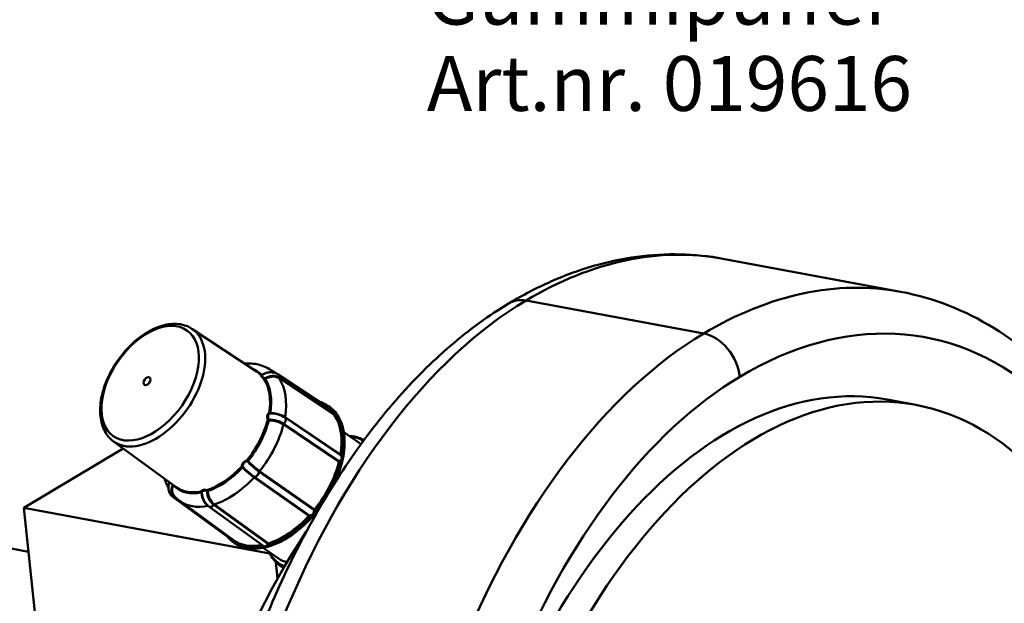
# Paper-space layout 'Blatt_1' of a CAD drawing. Units: millimetres. Extents: x 0 to 2970, y 0 to 2100.
# Drawn here: x 1335 to 1649, y 664 to 850 of the extents above; entities that cross this region are included whole.
import ezdxf

# ---------------------------------------------------------------- set-up
doc = ezdxf.new("R2010")
doc.units = ezdxf.units.MM
doc.header["$LTSCALE"] = 5
for name, color, linetype, lineweight in [('Sichtbare Kanten(DIN)', 179, 'Continuous', 50), ('Sichtbare tangentiale Kanten(DIN)', 179, 'Continuous', 50), ('Symbole(DIN)', 179, 'Continuous', 25)]:
    doc.layers.add(name, color=color, linetype=linetype, lineweight=lineweight)
doc.styles.add('STANDARD-DIN~0', font='arial.ttf')

psp = doc.layouts.new('Blatt_1')

# ---------------------------------------------------------------- linework, layer by layer
at = {"layer": 'Sichtbare Kanten(DIN)'}
for p, q in [((1558.9346, 773.8215), (1615.5791, 763.2828)), ((1389.5658, 751.4755), (1410.1695, 737.8032)), ((1414.716, 738.2983), (1416.086, 737.3892)), ((1417.0799, 736.9156), (1434.8895, 725.0876)), ((1611.3313, 728.8664), (1620.486, 727.1631)), ((1432.9051, 726.924), (1433.1465, 726.7639)), ((1434.9579, 724.0851), (1434.9791, 724.1864)), ((1442.9041, 715.1018), (1437.9951, 718.5166)), ((1367.6521, 713.2568), (1335.9774, 694.3626)), ((1364.5521, 715.5154), (1384.5374, 700.9541)), ((1436.9746, 711.156), (1436.9292, 711.212)), ((1436.4839, 709.0912), (1436.5593, 709.1783)), ((1383.5911, 697.6931), (1400.8083, 685.1562)), ((1335.9774, 694.3626), (1341.3693, 642.567)), ((1335.9774, 694.3626), (1414.3663, 679.7783)), ((1385.6547, 696.5193), (1402.7092, 684.0934)), ((1393.811, 695.9166), (1393.8365, 695.8809)), ((1394.9608, 694.7333), (1412.2154, 682.2698)), ((1426.9911, 691.8436), (1427.0765, 691.8656)), ((1428.5495, 693.5681), (1428.5707, 693.6694)), ((1337.4426, 680.2871), (1314.8944, 684.4822)), ((1402.6456, 683.4225), (1402.8797, 683.2519)), ((1417.2076, 678.1601), (1412.2985, 681.5749)), ((1413.7534, 682.8199), (1413.8288, 682.9071)), ((1416.3399, 676.9696), (1416.8795, 671.786)), ((1417.7316, 675.7944), (1418.7634, 675.0767))]:
    psp.add_line(p, q, dxfattribs=at)
for centre, major_axis, ratio, start_param, end_param in [((1577.362, 546.2852), (-33.9693, -182.5812), 0.57977179, 3.14159265, 6.17371292), ((1417.6736, 705.244), (-14.7958, -21.2707), 0.60390103, 4.11834601, 4.11836993), ((1417.6736, 705.2441), (14.7958, 21.2706), 0.60390103, 5.37667772, 6.05712668), ((1433.7998, 723.8823), (0.9178, 1.3194), 0.60390103, 5.32420312, 5.34730087), ((1430.0559, 696.631), (12.8483, 18.4708), 0.60390103, 6.22893956, 6.28318531), ((1435.933, 709.9521), (0.9178, 1.3194), 0.60390103, 6.08650352, 6.10960128), ((1417.6736, 705.2441), (14.7958, 21.2706), 0.60390103, 4.59127955, 5.27172852), ((1435.933, 709.9521), (0.9178, 1.3194), 0.60390103, 4.53880495, 4.56190271), ((1417.6736, 705.2441), (14.7958, 21.2706), 0.60390103, 3.80588139, 4.48633035), ((1427.3701, 693.264), (0.9178, 1.3194), 0.60390103, 3.75340679, 3.77650455), ((1427.3701, 693.264), (0.9178, 1.3194), 0.60390103, 5.30110536, 5.32420312), ((1490.9649, 562.3594), (-33.9693, -182.5812), 0.57977179, 4.07580908, 5.71851048), ((1417.6736, 705.2441), (-14.7958, -21.2706), 0.60390103, 6.26995989, 6.84187531), ((1413.1271, 683.5937), (0.9178, 1.3194), 0.60390103, 4.5157072, 4.53880495), ((1430.0559, 696.631), (-12.8483, -18.4708), 0.60390103, 0, 0.21324027)]:
    psp.add_ellipse(centre, major_axis=major_axis, ratio=ratio, start_param=start_param, end_param=end_param, dxfattribs=at)
psp.add_ellipse((1586.5167, 544.582), major_axis=(33.9693, 182.5812), ratio=0.57977179, dxfattribs=at)
for points, knots in [([(1558.9346, 773.8215), (1554.4447, 774.6568), (1549.8868, 775.1257), (1540.7117, 775.3286), (1536.0947, 775.0628), (1526.8709, 773.8161), (1522.2641, 772.8356), (1513.1154, 770.1933), (1508.5735, 768.5318), (1499.5949, 764.5661), (1495.1582, 762.2621), (1490.7895, 759.6561)], [1.098909365, 1.098909365, 1.098909365, 1.098909365, 1.193286757, 1.193286757, 1.28766415, 1.28766415, 1.382041542, 1.382041542, 1.476418934, 1.476418934, 1.570796327, 1.570796327, 1.570796327, 1.570796327]), ([(1615.5791, 763.2828), (1626.0349, 761.3374), (1636.1049, 757.3884), (1654.6862, 745.952), (1663.2016, 738.4827), (1678.3668, 720.6733), (1685.0264, 710.3324), (1696.3726, 687.333), (1701.0607, 674.6713), (1708.3723, 647.5882), (1710.9949, 633.1662), (1712.5552, 618.1779)], [5.18427594, 5.18427594, 5.18427594, 5.18427594, 5.40405782, 5.40405782, 5.62383969, 5.62383969, 5.84362156, 5.84362156, 6.06340343, 6.06340343, 6.28318531, 6.28318531, 6.28318531, 6.28318531]), ([(1490.7895, 759.6561), (1484.3465, 755.8128), (1478.0747, 751.2522), (1465.9656, 740.8447), (1460.1278, 734.9975), (1448.9701, 722.1635), (1443.6504, 715.1764), (1433.6136, 700.2197), (1428.8968, 692.25), (1420.1504, 675.505), (1416.1207, 666.7301), (1412.4714, 657.6458)], [1.570796327, 1.570796327, 1.570796327, 1.570796327, 1.723948403, 1.723948403, 1.877100478, 1.877100478, 2.030252554, 2.030252554, 2.18340463, 2.18340463, 2.33649707, 2.33649707, 2.33649707, 2.33649707]), ([(1364.5521, 715.5154), (1363.4063, 716.3502), (1362.4633, 717.4597), (1361.0316, 720.1367), (1360.5714, 721.7262), (1360.1719, 725.2801), (1360.272, 727.2663), (1361.0403, 731.3838), (1361.7174, 733.5169), (1363.5674, 737.6947), (1364.7383, 739.739), (1367.4549, 743.5445), (1368.9993, 745.3057), (1372.321, 748.3779), (1374.098, 749.6876), (1377.7293, 751.7145), (1379.5839, 752.4304), (1383.1734, 753.1445), (1384.9141, 753.1551), (1387.616, 752.5232), (1388.6476, 752.0848), (1389.5658, 751.4755)], [2.19583588, 2.19583588, 2.19583588, 2.19583588, 2.48160522, 2.48160522, 2.78589738, 2.78589738, 3.11245505, 3.11245505, 3.44368475, 3.44368475, 3.77361694, 3.77361694, 4.10286931, 4.10286931, 4.43297175, 4.43297175, 4.76420222, 4.76420222, 5.08883554, 5.08883554, 5.3109777, 5.3109777, 5.3109777, 5.3109777]), ([(1406.3122, 740.3628), (1406.3484, 740.3654), (1406.3846, 740.3679), (1407.1494, 740.4173), (1407.8779, 740.4147), (1409.3238, 740.3006), (1410.0413, 740.1889), (1411.4491, 739.8491), (1412.1392, 739.6207), (1413.4704, 739.046), (1414.1113, 738.6996), (1414.716, 738.2983)], [4.870714842, 4.870714842, 4.870714842, 4.870714842, 4.876114348, 4.876114348, 4.984830186, 4.984830186, 5.093546025, 5.093546025, 5.202261864, 5.202261864, 5.310977703, 5.310977703, 5.310977703, 5.310977703]), ([(1411.6704, 736.6153), (1411.6773, 736.6153), (1411.686, 736.6157), (1411.714, 736.6204), (1411.7366, 736.6274), (1411.7595, 736.6407), (1411.7611, 736.6417), (1411.7628, 736.6427)], [0, 0, 0, 0, 0.0094949492, 0.0094949492, 0.0251115491, 0.0251115491, 0.0263380923, 0.0263380923, 0.0263380923, 0.0263380923]), ([(1411.7667, 736.6458), (1412.2285, 736.955), (1412.739, 737.2), (1413.7707, 737.5179), (1414.3048, 737.5979), (1415.3344, 737.5828), (1415.844, 737.4891), (1416.5806, 737.2077), (1416.8403, 737.0747), (1417.0799, 736.9156)], [0, 0, 0, 0, 0.233720458, 0.233720458, 0.463035905, 0.463035905, 0.689396728, 0.689396728, 0.821157982, 0.821157982, 0.821157982, 0.821157982]), ([(1430.234, 728.1795), (1430.5703, 728.0765), (1430.8988, 727.9581), (1431.812, 727.5761), (1432.3758, 727.2753), (1432.9051, 726.924)], [5.132709575, 5.132709575, 5.132709575, 5.132709575, 5.195146847, 5.195146847, 5.310977703, 5.310977703, 5.310977703, 5.310977703]), ([(1435.1074, 702.2869), (1435.2763, 702.6546), (1435.4389, 703.0233), (1436.6586, 705.9056), (1437.4224, 708.444), (1438.2732, 713.3165), (1438.36, 715.6499), (1437.8457, 719.8748), (1437.245, 721.766), (1435.5071, 724.7536), (1434.4312, 725.9113), (1433.1465, 726.7639)], [5.95965939, 5.95965939, 5.95965939, 5.95965939, 6.00673066, 6.00673066, 6.32709248, 6.32709248, 6.64750873, 6.64750873, 6.96778468, 6.96778468, 7.25539291, 7.25539291, 7.25539291, 7.25539291]), ([(1435.1216, 724.9), (1435.1205, 724.9011), (1435.1193, 724.9023), (1435.0459, 724.9732), (1434.9689, 725.0349), (1434.8895, 725.0876)], [-0.0007669694, -0.0007669694, -0.0007669694, -0.0007669694, 0, 0, 0.0467983137, 0.0467983137, 0.0467983137, 0.0467983137]), ([(1434.9721, 723.9708), (1434.9628, 723.9844), (1434.9568, 724.0016), (1434.952, 724.0406), (1434.9531, 724.0624), (1434.9579, 724.0851)], [-0.0219848457, -0.0219848457, -0.0219848457, -0.0219848457, -0.0109926247, -0.0109926247, 0, 0, 0, 0]), ([(1434.9856, 724.2186), (1435.0017, 724.3026), (1435.022, 724.3847), (1435.0612, 724.5354), (1435.0785, 724.5987), (1435.1189, 724.7623), (1435.1332, 724.8446), (1435.1218, 724.8991), (1435.1217, 724.8995), (1435.1216, 724.9)], [0.000001, 0.000001, 0.000001, 0.000001, 0.040785851, 0.040785851, 0.078546155, 0.078546155, 0.153266349, 0.153266349, 0.153858632, 0.153858632, 0.153858632, 0.153858632]), ([(1439.818, 717.2485), (1439.8909, 717.2445), (1439.9636, 717.2399), (1441.0073, 717.1641), (1441.9453, 716.9794), (1443.3939, 716.4869), (1443.9357, 716.2483), (1444.4501, 715.9643)], [6.078542777, 6.078542777, 6.078542777, 6.078542777, 6.091383464, 6.091383464, 6.263327919, 6.263327919, 6.372746665, 6.372746665, 6.372746665, 6.372746665]), ([(1436.5832, 709.2063), (1436.6465, 709.2817), (1436.721, 709.3604), (1436.8772, 709.5193), (1436.9521, 709.5932), (1437.1579, 709.7998), (1437.2863, 709.933), (1437.3916, 710.0638), (1437.3925, 710.0649), (1437.3933, 710.0659)], [0.000001, 0.000001, 0.000001, 0.000001, 0.041653343, 0.041653343, 0.080314044, 0.080314044, 0.153749846, 0.153749846, 0.154345379, 0.154345379, 0.154345379, 0.154345379]), ([(1436.9292, 711.212), (1436.919, 711.2246), (1436.9121, 711.2409), (1436.9052, 711.2785), (1436.9053, 711.2997), (1436.909, 711.3222)], [-0.021984768, -0.021984768, -0.021984768, -0.021984768, -0.0109921822, -0.0109921822, 0, 0, 0, 0]), ([(1437.3933, 710.0659), (1437.3931, 710.0677), (1437.3928, 710.0695), (1437.3617, 710.2919), (1437.3045, 710.4981), (1437.1992, 710.7693), (1437.1583, 710.8577), (1437.0699, 711.0215), (1437.0259, 711.0883), (1436.9888, 711.1378)], [-0.000766952, -0.000766952, -0.000766952, -0.000766952, 0, 0, 0.094559605, 0.094559605, 0.14435415, 0.14435415, 0.198002454, 0.198002454, 0.198002454, 0.198002454]), ([(1436.4124, 708.9573), (1436.4182, 708.9803), (1436.4276, 709.004), (1436.4519, 709.0496), (1436.4669, 709.0716), (1436.4839, 709.0912)], [-0.0219848457, -0.0219848457, -0.0219848457, -0.0219848457, -0.0109926247, -0.0109926247, 0, 0, 0, 0]), ([(1382.0439, 700.6537), (1381.8103, 701.0771), (1381.5988, 701.513), (1381.1711, 702.5181), (1380.9673, 703.0931), (1380.7959, 703.6802)], [2.472503515, 2.472503515, 2.472503515, 2.472503515, 2.545082855, 2.545082855, 2.636098737, 2.636098737, 2.636098737, 2.636098737]), ([(1383.5911, 697.6931), (1383.2303, 697.9558), (1382.9142, 698.2869), (1382.4327, 699.02), (1382.2573, 699.4282), (1382.0503, 700.2809), (1382.0181, 700.7358), (1382.0938, 701.6378), (1382.2034, 702.095), (1382.3743, 702.5302)], [0, 0, 0, 0, 0.204688605, 0.204688605, 0.403281415, 0.403281415, 0.604788962, 0.604788962, 0.807832484, 0.807832484, 0.807832484, 0.807832484]), ([(1383.5886, 701.6454), (1383.5877, 701.6451), (1383.5778, 701.6411), (1383.555, 701.6285), (1383.5208, 701.6141), (1383.5031, 701.6082)], [0.296022111, 0.296022111, 0.296022111, 0.296022111, 0.333333333, 0.666666667, 1, 1, 1, 1]), ([(1385.6547, 696.5193), (1385.5394, 696.6033), (1385.4257, 696.6893), (1385.2013, 696.8653), (1385.0906, 696.9552), (1384.8726, 697.139), (1384.7652, 697.2327), (1384.5538, 697.424), (1384.4498, 697.5214), (1384.2452, 697.7199), (1384.1447, 697.8209), (1384.0459, 697.9236)], [2.195835876, 2.195835876, 2.195835876, 2.195835876, 2.217197162, 2.217197162, 2.238558447, 2.238558447, 2.259919733, 2.259919733, 2.281281019, 2.281281019, 2.302642304, 2.302642304, 2.302642304, 2.302642304]), ([(1402.8797, 683.2519), (1404.2598, 682.2464), (1405.9019, 681.6119), (1409.5461, 681.1473), (1411.5485, 681.3193), (1415.7131, 682.4533), (1417.8752, 683.4173), (1422.1374, 686.0396), (1424.2367, 687.6977), (1427.5859, 690.9776), (1428.9047, 692.4672), (1430.1212, 694.0498)], [4.08734943, 4.08734943, 4.08734943, 4.08734943, 4.4058587, 4.4058587, 4.72531641, 4.72531641, 5.04562898, 5.04562898, 5.36604224, 5.36604224, 5.59266449, 5.59266449, 5.59266449, 5.59266449]), ([(1426.8758, 691.7686), (1426.8933, 691.7876), (1426.9125, 691.8038), (1426.9518, 691.8294), (1426.9719, 691.8387), (1426.9911, 691.8436)], [-0.0219848457, -0.0219848457, -0.0219848457, -0.0219848457, -0.0109926247, -0.0109926247, 0, 0, 0, 0]), ([(1427.1038, 691.873), (1427.1754, 691.8934), (1427.2632, 691.9161), (1427.4605, 691.9719), (1427.5603, 692.0021), (1427.8579, 692.1022), (1428.0681, 692.1863), (1428.2716, 692.2934), (1428.2732, 692.2942), (1428.2748, 692.2951)], [0.000001, 0.000001, 0.000001, 0.000001, 0.040785851, 0.040785851, 0.078546155, 0.078546155, 0.153266349, 0.153266349, 0.153858632, 0.153858632, 0.153858632, 0.153858632]), ([(1428.2748, 692.2951), (1428.2753, 692.2967), (1428.2758, 692.2983), (1428.34, 692.4976), (1428.3874, 692.7071), (1428.4471, 693.0178), (1428.4659, 693.1266), (1428.5044, 693.3472), (1428.5226, 693.449), (1428.5424, 693.5358)], [-0.000766969, -0.000766969, -0.000766969, -0.000766969, 0, 0, 0.094552424, 0.094552424, 0.144350225, 0.144350225, 0.198001588, 0.198001588, 0.198001588, 0.198001588]), ([(1428.5707, 693.6694), (1428.5755, 693.6922), (1428.584, 693.7158), (1428.6067, 693.7619), (1428.6209, 693.7843), (1428.6373, 693.8045)], [-0.021984768, -0.021984768, -0.021984768, -0.021984768, -0.0109921822, -0.0109921822, 0, 0, 0, 0]), ([(1402.6456, 683.4225), (1402.5091, 683.5219), (1402.3751, 683.6249), (1402.1122, 683.8377), (1401.9834, 683.9476), (1401.7309, 684.1741), (1401.6073, 684.2907), (1401.3656, 684.5306), (1401.2474, 684.6538), (1401.0188, 684.9044), (1400.9082, 685.0316), (1400.8004, 685.1619)], [2.195835876, 2.195835876, 2.195835876, 2.195835876, 2.226626506, 2.226626506, 2.257417136, 2.257417136, 2.288207766, 2.288207766, 2.318998396, 2.318998396, 2.349210112, 2.349210112, 2.349210112, 2.349210112]), ([(1400.8083, 685.1562), (1400.8297, 685.1406), (1400.8606, 685.1344), (1400.9366, 685.1372), (1400.9799, 685.144), (1401.0835, 685.1662), (1401.1388, 685.1801), (1401.1984, 685.1942)], [0.040101179, 0.040101179, 0.040101179, 0.040101179, 0.097334392, 0.097334392, 0.145996343, 0.145996343, 0.19145858, 0.19145858, 0.19145858, 0.19145858]), ([(1412.2154, 682.2698), (1412.2311, 682.2585), (1412.2475, 682.2474), (1412.3313, 682.1942), (1412.4081, 682.1559), (1412.665, 682.0548), (1412.8756, 682.0079), (1413.1042, 681.9974), (1413.1059, 681.9973), (1413.1077, 681.9972)], [0.031565366, 0.031565366, 0.031565366, 0.031565366, 0.042453987, 0.042453987, 0.085277856, 0.085277856, 0.176350719, 0.176350719, 0.177044831, 0.177044831, 0.177044831, 0.177044831]), ([(1413.1077, 681.9972), (1413.1083, 681.9979), (1413.109, 681.9986), (1413.1919, 682.0853), (1413.279, 682.2012), (1413.4243, 682.4003), (1413.4782, 682.4753), (1413.6001, 682.6379), (1413.664, 682.7191), (1413.7292, 682.7923)], [-0.000766952, -0.000766952, -0.000766952, -0.000766952, 0, 0, 0.094559605, 0.094559605, 0.14435415, 0.14435415, 0.198002454, 0.198002454, 0.198002454, 0.198002454]), ([(1413.8288, 682.9071), (1413.8458, 682.9267), (1413.8647, 682.9438), (1413.9036, 682.9714), (1413.9238, 682.9818), (1413.9432, 682.988)], [-0.021984768, -0.021984768, -0.021984768, -0.021984768, -0.0109921822, -0.0109921822, 0, 0, 0, 0]), ([(1417.7316, 675.7944), (1416.9749, 676.3208), (1416.294, 676.9554), (1415.1137, 678.4059), (1414.6143, 679.2212), (1414.1802, 680.1733), (1414.1506, 680.2399), (1414.1215, 680.3068)], [3.293679721, 3.293679721, 3.293679721, 3.293679721, 3.465624177, 3.465624177, 3.637568632, 3.637568632, 3.650409319, 3.650409319, 3.650409319, 3.650409319])]:
    psp.add_open_spline(points, degree=3, knots=knots, dxfattribs=at)
for points in [[(1414.946, 724.5748), (1414.946, 724.5749), (1414.9461, 724.5749), (1414.9462, 724.575)], [(1394.9608, 694.7333), (1394.5383, 695.0385), (1394.1565, 695.433), (1393.8365, 695.8809)]]:
    psp.add_open_spline(points, degree=3, dxfattribs=at)
at = {"layer": 'Sichtbare tangentiale Kanten(DIN)'}
for p, q in [((1496.1395, 760.4928), (1552.7839, 749.9541)), ((1417.357, 735.8898), (1417.3366, 735.7871)), ((1434.9579, 724.0851), (1417.3366, 735.7871)), ((1417.3514, 735.6724), (1434.9721, 723.9708)), ((1434.9791, 724.1864), (1417.357, 735.8898)), ((1436.909, 711.3222), (1419.2486, 723.2835)), ((1419.2681, 723.1739), (1436.9292, 711.212)), ((1419.2681, 723.1739), (1419.3129, 723.1181)), ((1436.9746, 711.156), (1419.3129, 723.1181)), ((1418.7518, 720.9177), (1436.4124, 708.9573)), ((1418.8976, 721.1404), (1418.8225, 721.0519)), ((1436.4839, 709.0912), (1418.8225, 721.0519)), ((1436.5593, 709.1783), (1418.8976, 721.1404)), ((1409.3742, 704.0394), (1426.8758, 691.7686)), ((1409.5738, 704.1377), (1409.4886, 704.1148)), ((1426.9911, 691.8436), (1409.4886, 704.1148)), ((1427.0765, 691.8656), (1409.5738, 704.1377)), ((1411.0692, 705.9416), (1411.0468, 705.8402)), ((1428.5495, 693.5681), (1411.0468, 705.8402)), ((1411.0692, 705.9416), (1428.5707, 693.6694)), ((1428.6373, 693.8045), (1411.1364, 706.0761)), ((1384.3176, 697.6246), (1384.2306, 697.6031)), ((1384.9062, 697.1112), (1384.2306, 697.6031)), ((1384.3176, 697.6246), (1384.4235, 697.5475)), ((1394.7119, 694.9246), (1394.7356, 694.9075)), ((1396.5922, 695.3587), (1396.5152, 695.2715)), ((1413.7534, 682.8199), (1396.5152, 695.2715)), ((1396.5922, 695.3587), (1413.8288, 682.9071)), ((1413.9432, 682.988), (1396.7071, 695.4391))]:
    psp.add_line(p, q, dxfattribs=at)
for centre, major_axis, ratio, start_param, end_param in [((1517.7795, 552.6174), (41.1551, 221.2041), 0.57977179, 0, 0.47188696), ((1574.424, 542.0787), (41.1551, 221.2041), 0.57977179, 0, 0.47188696), ((1515.7185, 572.415), (37.2356, 200.137), 0.57977179, 0.47188696, 1.23719414), ((1497.376, 748.6142), (-6.5866, 11.0419), 0.72573345, 5.71470666, 6.28318531), ((1584.7229, 540.1625), (38.8034, 208.5639), 0.57977179, 5.18427594, 6.75507227), ((1377.2025, 733.3956), (12.5079, 17.9816), 0.60390103, 3.12836724, 6.29641072), ((1572.363, 561.8763), (-37.2356, -200.137), 0.57977179, 3.61347962, 4.37878679), ((1554.0205, 738.0755), (-6.5866, 11.0419), 0.72573345, 4.14391033, 5.71470666), ((1397.7134, 719.1283), (12.9451, 18.6101), 0.60390103, 6.16893695, 6.43533953), ((1400.3522, 717.2927), (14.5319, 20.8913), 0.60390103, 6.20864392, 6.29641072), ((1397.5006, 719.2763), (12.8171, 18.4261), 0.60390103, 6.16507154, 6.29641072), ((1411.6713, 736.8296), (-0.0015, -0.2143), 0.98557681, 5.61798969, 6.28627611), ((1411.8212, 736.9271), (0.3163, 0.2356), 0.49864922, 3.37001617, 3.59920463), ((1411.6831, 736.8316), (0.0557, -0.2069), 0.93579354, 5.5195188, 6.10050979), ((1411.775, 736.8783), (-0.1141, 0.1814), 0.10279422, 2.50124772, 2.66248385), ((1412.6504, 735.6199), (-0.1473, -0.1556), 0.12488495, 0.19421923, 1.46469051), ((1412.7326, 735.8011), (-0.0235, -0.4154), 0.90152673, 5.70945906, 5.93864752), ((1397.5006, 719.2763), (12.8171, 18.4261), 0.60390103, 5.37967337, 6.05413102), ((1412.6869, 735.5914), (-0.114, -0.1814), 0.07870093, 0.33748745, 1.45010666), ((1412.7339, 735.7541), (-0.0585, 0.2099), 0.73671818, 2.27693449, 2.49476971), ((1414.4686, 732.4554), (3.5271, 2.8548), 0.78508117, 0.24157972, 1.44506536), ((1412.8264, 735.5793), (0.1124, -0.1824), 0.09087879, 4.83631324, 5.59958), ((1397.7134, 719.1283), (12.9451, 18.6101), 0.60390103, 5.38353879, 6.05026561), ((1416.1909, 735.5769), (-0.889, -1.3387), 0.6014918, 2.16958312, 3.14156118), ((1417.4916, 735.8291), (-0.1186, -0.1785), 0.60130927, 5.31131427, 6.04319737), ((1417.4921, 735.8288), (-0.1185, -0.1785), 0.60142329, 5.31128799, 6.04317111), ((1400.3522, 717.2927), (14.5319, 20.8913), 0.60390103, 5.37765017, 6.05615422), ((1582.662, 559.9602), (34.8839, 187.4968), 0.57977179, 0.47188696, 1.23837713), ((1417.6736, 705.2441), (14.8864, 21.4009), 0.60390103, 6.26752107, 6.32484128), ((1417.9491, 705.0524), (15.1311, 21.7527), 0.60390103, 6.10960128, 6.29641072), ((1418.1869, 704.887), (15.1347, 21.7579), 0.60390103, 4.99184469, 6.29641072), ((1397.5006, 719.2763), (-12.8171, -18.4261), 0.60390103, 1.45268256, 2.12714021), ((1413.871, 722.4657), (-0.2033, -0.0676), 0.1204404, 4.24799783, 5.51846911), ((1414.0186, 722.578), (0.3363, -0.1902), 0.81225615, 4.19770293, 4.42689139), ((1413.8895, 722.4232), (-0.187, -0.1047), 0.05017748, 4.2262355, 5.33885472), ((1414.0987, 722.6242), (0.0327, 0.2119), 0.72965598, 2.20494593, 2.42278116), ((1415.6202, 720.246), (-4.4408, 0.9325), 0.45779378, 3.98308963, 5.18657527), ((1414.0011, 722.3418), (-0.0001, -0.2143), 0.38450147, 1.07760886, 1.84087562), ((1414.33, 724.6519), (-0.0966, 0.1913), 0.76796897, 1.45969722, 2.7301685), ((1414.4459, 724.6129), (0.3843, -0.0199), 0.10140289, 3.92912757, 4.15831603), ((1414.3602, 724.6645), (0.0707, -0.2023), 0.64174593, 4.85823863, 5.97085785), ((1414.4722, 724.4028), (0.1614, 0.0124), 0.4379695, 2.08882516, 2.30666039), ((1416.0355, 722.2236), (-4.4408, 0.9325), 0.45779378, 3.98308963, 5.18657527), ((1414.4941, 724.6893), (0.003, -0.2143), 0.37755339, 0.26473953, 1.02800629), ((1417.6736, 705.2441), (14.8864, 21.4009), 0.60390103, 0.98505663, 0.98507508), ((1418.2845, 721.9053), (-0.9011, -1.3308), 0.59238975, 1.38962094, 2.96041727), ((1419.4048, 723.3359), (-0.1201, -0.1774), 0.59246454, 5.37011833, 6.10200144), ((1419.4053, 723.3356), (-0.1202, -0.1774), 0.59239218, 5.37020381, 6.10208693), ((1417.6736, 705.2441), (14.8864, 21.4009), 0.60390103, 5.36679163, 6.06701277), ((1417.9491, 705.0524), (15.1311, 21.7527), 0.60390103, 5.32420312, 6.10960128), ((1397.7134, 719.1283), (12.9451, 18.6101), 0.60390103, 4.59814063, 5.26486744), ((1400.3522, 717.2927), (-14.5319, -20.8913), 0.60390103, 1.45065935, 2.12916341), ((1418.9039, 720.9502), (-0.1202, -0.1774), 0.59235435, 4.53150305, 5.26338616), ((1418.9043, 720.9499), (-0.1202, -0.1774), 0.59241632, 4.53141101, 5.26329413), ((1430.857, 696.0737), (13.5475, 19.476), 0.60390103, 0.01461757, 0.32267942), ((1417.9491, 705.0524), (15.1311, 21.7527), 0.60390103, 4.53880495, 5.32420312), ((1397.5006, 719.2763), (-12.8171, -18.4261), 0.60390103, 0.66728439, 1.34174204), ((1397.7134, 719.1283), (12.9451, 18.6101), 0.60390103, 3.81274246, 4.47946928), ((1405.5005, 707.4442), (-0.2143, 0.0017), 0.54513336, 3.79489659, 5.06536786), ((1405.6255, 707.4229), (-0.236, 0.3047), 0.24356562, 0.94658267, 1.17577112), ((1405.5034, 707.4036), (-0.212, -0.0311), 0.41363532, 3.71530323, 4.82792245), ((1405.5585, 707.2748), (-0.1542, -0.1488), 0.50306751, 1.75732916, 2.52059592), ((1405.7963, 707.4944), (0.0332, -0.1664), 0.72411503, 4.45309742, 4.67093264), ((1407.8576, 706.2859), (-3.4315, 2.969), 0.137663, 1.00554696, 2.2090326), ((1407.1289, 709.3262), (-0.0506, 0.2082), 0.35041528, 1.02789545, 2.29836673), ((1407.1412, 709.1748), (0.3433, -0.177), 0.51725395, 1.89036422, 2.11955268), ((1407.121, 709.0256), (0.1707, 0.0799), 0.77400125, 1.07691237, 1.29474759), ((1407.1728, 709.3331), (-0.0148, 0.2138), 0.23574499, 1.24118887, 2.35380809), ((1409.3307, 707.9884), (-3.4315, 2.969), 0.137663, 1.00554696, 2.2090326), ((1407.3071, 709.2958), (0.1516, 0.1515), 0.50515687, 4.08274084, 4.8460076), ((1417.6736, 705.2441), (-14.8864, -21.4009), 0.60390103, 1.43980081, 2.14002195), ((1400.3522, 717.2927), (-14.5319, -20.8913), 0.60390103, 0.66526119, 1.34376524), ((1409.4473, 703.9299), (-0.123, -0.1754), 0.59010933, 3.7558011, 4.48768421), ((1409.4477, 703.9296), (-0.123, -0.1755), 0.59008289, 3.75569642, 4.48757954), ((1409.8805, 705.5269), (-0.9227, -1.3159), 0.59002284, 0.61409624, 2.18489256), ((1411.2243, 705.9836), (0.123, 0.1755), 0.59007619, 1.45279602, 2.18467912), ((1411.2247, 705.9833), (0.123, 0.1755), 0.59009015, 1.45290264, 2.18478576), ((1387.2227, 700.9654), (-3.5271, -2.8548), 0.78508117, 5.28543193, 6.48985845), ((1383.3498, 701.4535), (-0.2002, 0.0765), 0.35973574, 4.11150021, 4.49246687), ((1383.3594, 701.6973), (0.1383, 0.1637), 0.10778723, 5.09271415, 5.17061839), ((1391.4431, 722.4421), (18.6297, -25.9287), 0.62937199, 5.10216085, 5.10501034), ((1383.3498, 701.4535), (-0.2002, 0.0765), 0.35973574, 3.73053356, 4.11150021), ((1383.426, 701.6412), (0.138, 0.164), 0.1078137, 5.09540473, 5.20258509), ((1383.391, 701.4589), (-0.2501, -0.2549), 0.7929075, 2.0860887, 2.53650025), ((1397.7134, 719.1283), (-12.9451, -18.6101), 0.60390103, 6.18107317, 6.83566377), ((1397.5006, 719.2763), (-12.8171, -18.4261), 0.60390103, 6.26995989, 6.83952919), ((1384.537, 698.9922), (0.9459, 1.2991), 0.60629922, 3.14156472, 3.76643422), ((1384.2763, 697.4397), (0.1261, 0.1732), 0.60611947, 0.48306358, 0.62484597), ((1384.2768, 697.4394), (0.1261, 0.1732), 0.60623565, 0.48366014, 0.624834), ((1392.4425, 699.3548), (0.2128, -0.0255), 0.90041455, 0.17083003, 1.4413013), ((1392.4699, 699.2136), (-0.0569, 0.3821), 0.32987813, 5.46374271, 5.69293116), ((1392.4409, 699.3308), (0.2142, -0.0054), 0.79876393, 0.08455589, 1.19717511), ((1392.4441, 699.2045), (0.2138, 0.0149), 0.19536494, 5.46441908, 6.22768584), ((1392.69, 699.2276), (0.0236, -0.1612), 0.16351542, 3.70048832, 3.91832354), ((1395.7281, 698.7529), (-1.1329, 4.3939), 0.65247866, 1.27201354, 2.10460035), ((1394.2862, 699.8302), (0.0352, 0.2114), 0.02248695, 4.4846569, 5.75512818), ((1394.1901, 699.6144), (0.2059, 0.0857), 0.71971396, 0.61517877, 0.83301399), ((1394.1861, 699.6561), (-0.1792, 0.3406), 0.97882957, 5.20189389, 5.43108235), ((1394.3311, 699.8182), (0.0766, 0.2001), 0.04437944, 4.48583383, 5.59845305), ((1397.396, 699.183), (-1.1329, 4.3939), 0.65247866, 1.27201354, 2.47549918), ((1394.424, 699.715), (0.2136, 0.0174), 0.20526781, 4.65466925, 5.41793601), ((1400.3522, 717.2927), (-14.5319, -20.8913), 0.60390103, 6.26995989, 6.84155239), ((1394.6616, 694.7383), (-0.1255, -0.1737), 0.5958893, 3.69398172, 3.71070303), ((1394.662, 694.738), (-0.1255, -0.1737), 0.5957899, 3.69422665, 3.71064432), ((1395.9019, 696.036), (0.9412, 1.3026), 0.59584848, 3.14167209, 4.54962847), ((1396.6736, 695.2571), (0.1255, 0.1737), 0.59573225, 0.67588408, 1.40776718), ((1396.674, 695.2568), (0.1255, 0.1737), 0.5958243, 0.67595224, 1.40783536), ((1418.1869, 704.887), (-15.1347, -21.7579), 0.60390103, 6.26995989, 7.7840544), ((1417.9491, 705.0524), (15.1311, 21.7527), 0.60390103, 3.75340679, 4.53880495), ((1417.6736, 705.2441), (-14.8864, -21.4009), 0.60390103, 0.65440265, 1.35462379), ((1417.6736, 705.2441), (-14.8864, -21.4009), 0.60390103, 6.15957358, 6.85131333), ((1417.9491, 705.0524), (-15.1311, -21.7527), 0.60390103, 6.26995989, 6.89499944), ((1430.857, 696.0737), (-13.5475, -19.476), 0.60390103, 5.96050589, 6.42398326), ((1431.518, 695.6139), (-13.7864, -19.8195), 0.60390103, 0, 0.08581968)]:
    psp.add_ellipse(centre, major_axis=major_axis, ratio=ratio, start_param=start_param, end_param=end_param, dxfattribs=at)
for centre, major_axis in [((1376.2028, 734.091), (-11.7391, -16.8763)), ((1375.2406, 734.7603), (-0.8274, -1.1895))]:
    psp.add_ellipse(centre, major_axis=major_axis, ratio=0.60390103, dxfattribs=at)
for points, knots in [([(1411.5397, 736.6619), (1411.4488, 736.6641), (1411.5432, 736.5003), (1411.7829, 736.2193), (1411.9627, 736.0086), (1412.2249, 735.7328), (1412.5096, 735.4637)], [-0.388543808, -0.388543808, -0.388543808, -0.388543808, -0.166518775, -0.166518775, -0.166518775, 0, 0, 0, 0]), ([(1412.6541, 735.5851), (1412.3961, 735.8198), (1412.1612, 736.0628), (1412, 736.2502), (1411.8093, 736.4719), (1411.7234, 736.6132), (1411.7672, 736.6455)], [0, 0, 0, 0, 0.166518775, 0.166518775, 0.166518775, 0.363516187, 0.363516187, 0.363516187, 0.363516187]), ([(1417.3362, 735.7873), (1416.6731, 736.2277), (1415.111, 736.5437), (1413.4576, 735.9367), (1412.8239, 735.5466)], [-0.757154532, -0.757154532, -0.757154532, -0.757154532, -0.324494799, 0, 0, 0, 0]), ([(1412.9031, 735.4314), (1413.5274, 735.8171), (1415.1567, 736.4179), (1416.697, 736.107), (1417.351, 735.6726)], [0, 0, 0, 0, 0.324494799, 0.757154532, 0.757154532, 0.757154532, 0.757154532]), ([(1414.1733, 724.5993), (1413.947, 724.4872), (1413.7641, 724.2454), (1413.6657, 723.9247), (1413.5345, 723.497), (1413.5522, 722.9287), (1413.7186, 722.4339)], [-0.388543808, -0.388543808, -0.388543808, -0.388543808, -0.222025033, -0.222025033, -0.222025033, 0, 0, 0, 0]), ([(1413.9547, 722.5179), (1413.7998, 722.957), (1413.7815, 723.4631), (1413.8999, 723.8438), (1413.9886, 724.1294), (1414.1532, 724.3457), (1414.3598, 724.4469)], [0, 0, 0, 0, 0.222025033, 0.222025033, 0.222025033, 0.388543808, 0.388543808, 0.388543808, 0.388543808]), ([(1418.8221, 721.0522), (1418.3237, 721.3898), (1416.8297, 722.0989), (1415.0004, 722.3983), (1414.0805, 722.3989)], [-0.75715425, -0.75715425, -0.75715425, -0.75715425, -0.432659572, 0, 0, 0, 0]), ([(1414.5181, 724.4828), (1415.2102, 724.4926), (1416.9867, 724.2942), (1418.6031, 723.6242), (1419.2677, 723.1742)], [-0.757154982, -0.757154982, -0.757154982, -0.757154982, -0.432659989, 0, 0, 0, 0]), ([(1419.2482, 723.2838), (1418.5927, 723.7276), (1416.9985, 724.3895), (1415.247, 724.5878), (1414.5649, 724.5796)], [0, 0, 0, 0, 0.432659989, 0.757154982, 0.757154982, 0.757154982, 0.757154982]), ([(1414.0736, 722.2403), (1414.9812, 722.2419), (1416.786, 721.9495), (1418.2598, 721.251), (1418.7514, 720.918)], [0, 0, 0, 0, 0.432659572, 0.75715425, 0.75715425, 0.75715425, 0.75715425]), ([(1407.0403, 709.4186), (1406.5614, 709.3044), (1406.0839, 708.9766), (1405.7819, 708.5601), (1405.5554, 708.2477), (1405.4282, 707.8848), (1405.4273, 707.5544)], [-0.388543808, -0.388543808, -0.388543808, -0.388543808, -0.166518775, -0.166518775, -0.166518775, 0, 0, 0, 0]), ([(1405.6606, 707.2262), (1406.2517, 706.6167), (1407.5757, 705.395), (1408.8867, 704.3814), (1409.3738, 704.0397)], [0, 0, 0, 0, 0.432659732, 0.757154532, 0.757154532, 0.757154532, 0.757154532]), ([(1405.6713, 707.5139), (1405.6693, 707.8115), (1405.7821, 708.1357), (1405.983, 708.4148), (1406.2509, 708.7868), (1406.6779, 709.0772), (1407.1081, 709.1745)], [0, 0, 0, 0, 0.166518775, 0.166518775, 0.166518775, 0.388543808, 0.388543808, 0.388543808, 0.388543808]), ([(1409.4882, 704.1151), (1408.9944, 704.4615), (1407.6659, 705.4899), (1406.3254, 706.7308), (1405.7274, 707.3507)], [-0.757154532, -0.757154532, -0.757154532, -0.757154532, -0.432659732, 0, 0, 0, 0]), ([(1407.2796, 709.1447), (1407.8877, 708.5366), (1409.2417, 707.3118), (1410.5748, 706.2881), (1411.0688, 705.9419)], [-0.757154858, -0.757154858, -0.757154858, -0.757154858, -0.324494939, 0, 0, 0, 0]), ([(1411.1359, 706.0764), (1410.6487, 706.4179), (1409.3345, 707.4283), (1408.0012, 708.6386), (1407.4031, 709.2401)], [0, 0, 0, 0, 0.324494939, 0.757154858, 0.757154858, 0.757154858, 0.757154858]), ([(1383.4203, 701.5071), (1383.1768, 700.869), (1382.969, 699.3215), (1383.691, 698.0809), (1384.3172, 697.6249)], [-0.740205783, -0.740205783, -0.740205783, -0.740205783, -0.422974733, 0, 0, 0, 0]), ([(1384.047, 697.9246), (1383.6354, 698.3566), (1383.1091, 699.4628), (1383.2905, 700.8014), (1383.5315, 701.4299)], [0.090340749, 0.090340749, 0.090340749, 0.090340749, 0.422974733, 0.740205783, 0.740205783, 0.740205783, 0.740205783]), ([(1383.5031, 701.6082), (1383.495, 701.6), (1383.4851, 701.5915), (1383.4749, 701.5819), (1383.4647, 701.5724), (1383.4541, 701.5618), (1383.4446, 701.5495), (1383.435, 701.5372), (1383.4265, 701.5233), (1383.4203, 701.5071)], [0.5, 0.5, 0.5, 0.5, 0.66666999, 0.66666999, 0.66666999, 0.833335403, 0.833335403, 0.833335403, 1, 1, 1, 1]), ([(1383.601, 701.6365), (1383.5954, 701.6277), (1383.5781, 701.6037), (1383.5302, 701.5485), (1383.4965, 701.4981), (1383.4856, 701.4697)], [0.117431802, 0.117431802, 0.117431802, 0.117431802, 0.333333333, 0.666666667, 1, 1, 1, 1]), ([(1383.4939, 701.6887), (1383.5046, 701.6799), (1383.512, 701.6719), (1383.5167, 701.6646), (1383.5183, 701.6622), (1383.5196, 701.6598), (1383.5206, 701.6575), (1383.5211, 701.6564), (1383.5216, 701.6552), (1383.522, 701.6541), (1383.5231, 701.6507), (1383.5236, 701.6475), (1383.5236, 701.6443), (1383.5236, 701.6412), (1383.5231, 701.6381), (1383.5221, 701.6351), (1383.5218, 701.634), (1383.5214, 701.633), (1383.521, 701.632), (1383.5202, 701.63), (1383.5191, 701.6281), (1383.5179, 701.6261), (1383.5143, 701.6201), (1383.5092, 701.6143), (1383.5031, 701.6082)], [0, 0, 0, 0, 0.125, 0.125, 0.125, 0.166666623, 0.166666623, 0.166666623, 0.1875, 0.1875, 0.1875, 0.25, 0.25, 0.25, 0.3125, 0.3125, 0.3125, 0.333333347, 0.333333347, 0.333333347, 0.375, 0.375, 0.375, 0.5, 0.5, 0.5, 0.5]), ([(1383.5315, 701.4299), (1383.5347, 701.4384), (1383.5384, 701.4456), (1383.5425, 701.4517), (1383.5439, 701.4537), (1383.5453, 701.4556), (1383.5467, 701.4574), (1383.5496, 701.461), (1383.5528, 701.464), (1383.5561, 701.4666), (1383.5594, 701.4691), (1383.5628, 701.4711), (1383.5665, 701.4726), (1383.5738, 701.4756), (1383.5819, 701.4766), (1383.5908, 701.4756)], [0, 0, 0, 0, 0.125, 0.125, 0.125, 0.166666511, 0.166666511, 0.166666511, 0.25, 0.25, 0.25, 0.333333029, 0.333333029, 0.333333029, 0.5, 0.5, 0.5, 0.5]), ([(1383.6089, 701.6307), (1383.6086, 701.6239), (1383.6067, 701.6019), (1383.5964, 701.5527), (1383.5925, 701.5002), (1383.5908, 701.4756)], [0.169915958, 0.169915958, 0.169915958, 0.169915958, 0.333333333, 0.666666667, 1, 1, 1, 1]), ([(1383.5908, 701.4756), (1383.5996, 701.4746), (1383.6091, 701.4715), (1383.6194, 701.4664), (1383.6246, 701.4639), (1383.6299, 701.4608), (1383.6354, 701.4573), (1383.6409, 701.4538), (1383.6466, 701.4497), (1383.6525, 701.4452), (1383.6643, 701.4361), (1383.6768, 701.425), (1383.6901, 701.412)], [0.5, 0.5, 0.5, 0.5, 0.66666651, 0.66666651, 0.66666651, 0.75, 0.75, 0.75, 0.833333201, 0.833333201, 0.833333201, 1, 1, 1, 1]), ([(1394.319, 700.0124), (1393.8004, 700.1001), (1393.2677, 700.0732), (1392.923, 699.9508), (1392.6644, 699.8589), (1392.5113, 699.7123), (1392.4927, 699.5415)], [-0.388543808, -0.388543808, -0.388543808, -0.388543808, -0.166518775, -0.166518775, -0.166518775, 0, 0, 0, 0]), ([(1392.5922, 699.1842), (1392.6608, 698.2232), (1393.1903, 696.4666), (1394.2318, 695.2715), (1394.7115, 694.9249)], [0, 0, 0, 0, 0.432659572, 0.75715425, 0.75715425, 0.75715425, 0.75715425]), ([(1392.656, 699.3622), (1392.6738, 699.5203), (1392.8113, 699.6531), (1393.0413, 699.736), (1393.348, 699.8466), (1393.8224, 699.8677), (1394.2829, 699.7817)], [0, 0, 0, 0, 0.166518775, 0.166518775, 0.166518775, 0.388543808, 0.388543808, 0.388543808, 0.388543808]), ([(1393.7977, 695.9358), (1393.6952, 696.0805), (1393.0898, 697.0293), (1392.7256, 698.2422), (1392.6577, 699.2171)], [-0.5155097, -0.5155097, -0.5155097, -0.5155097, -0.432659572, 0, 0, 0, 0]), ([(1394.4152, 699.6703), (1394.4748, 698.9413), (1394.9137, 697.1818), (1395.9431, 695.8275), (1396.5918, 695.359)], [-0.757154982, -0.757154982, -0.757154982, -0.757154982, -0.432659989, 0, 0, 0, 0]), ([(1396.7067, 695.4394), (1396.067, 695.9014), (1395.0526, 697.2376), (1394.6225, 698.9737), (1394.5652, 699.6929)], [0, 0, 0, 0, 0.432659989, 0.757154982, 0.757154982, 0.757154982, 0.757154982])]:
    psp.add_open_spline(points, degree=3, knots=knots, dxfattribs=at)
for points in [[(1411.8554, 736.7258), (1411.8045, 736.6926), (1411.6969, 736.6448), (1411.6202, 736.6414), (1411.5894, 736.6461)], [(1412.8312, 737.2085), (1412.4949, 737.0831), (1412.1658, 736.9206), (1411.8554, 736.7258)], [(1412.584, 735.4172), (1412.6274, 735.397), (1412.7284, 735.3703), (1412.8505, 735.4003), (1412.9031, 735.4314)], [(1412.8239, 735.5466), (1412.8038, 735.5342), (1412.7536, 735.527), (1412.7077, 735.5474), (1412.6873, 735.5606)], [(1413.7757, 722.3695), (1413.8108, 722.3368), (1413.8975, 722.2744), (1414.0175, 722.2418), (1414.0736, 722.2403)], [(1414.0805, 722.3989), (1414.0587, 722.3989), (1414.0138, 722.4187), (1413.9839, 722.4591), (1413.9722, 722.4804)], [(1414.5649, 724.5796), (1414.508, 724.5773), (1414.3812, 724.5778), (1414.283, 724.5856), (1414.242, 724.5903)], [(1414.3875, 724.4581), (1414.405, 724.4643), (1414.4459, 724.4762), (1414.4962, 724.4825), (1414.5181, 724.4828)], [(1405.4662, 707.4871), (1405.49, 707.4489), (1405.5477, 707.3624), (1405.625, 707.2656), (1405.6606, 707.2262)], [(1405.7274, 707.3507), (1405.7132, 707.3655), (1405.6883, 707.4087), (1405.6775, 707.4554), (1405.6745, 707.4773)], [(1407.4031, 709.2401), (1407.3646, 709.2761), (1407.2633, 709.3452), (1407.165, 709.3849), (1407.1203, 709.399)], [(1407.1475, 709.1798), (1407.1711, 709.1816), (1407.2208, 709.18), (1407.2652, 709.1592), (1407.2796, 709.1447)], [(1383.3095, 701.8488), (1383.3482, 701.814), (1383.3874, 701.7791), (1383.4271, 701.7442)], [(1392.5231, 699.4881), (1392.5392, 699.4546), (1392.5703, 699.3693), (1392.5893, 699.2444), (1392.5922, 699.1842)], [(1392.6577, 699.2171), (1392.6561, 699.2403), (1392.6541, 699.2898), (1392.6543, 699.3254), (1392.6547, 699.3398)], [(1394.3226, 699.7699), (1394.3454, 699.7615), (1394.3893, 699.7372), (1394.4133, 699.6934), (1394.4152, 699.6703)], [(1394.5652, 699.6929), (1394.559, 699.7522), (1394.5129, 699.8702), (1394.4357, 699.9436), (1394.3961, 699.971)]]:
    psp.add_open_spline(points, degree=3, dxfattribs=at)

# ---------------------------------------------------------------- texts
at = {"layer": 'Symbole(DIN)', "color": 250, "insert": (1464.4908, 893.5833), "char_height": 17.5, "width": 180.642152, "attachment_point": 1, "line_spacing_factor": 0.944221, "style": 'STANDARD-DIN~0'}
psp.add_mtext('{Mit Gummipuffer\\PArt.nr. 019616}', dxfattribs=at)

doc.saveas('drawing.dxf')
